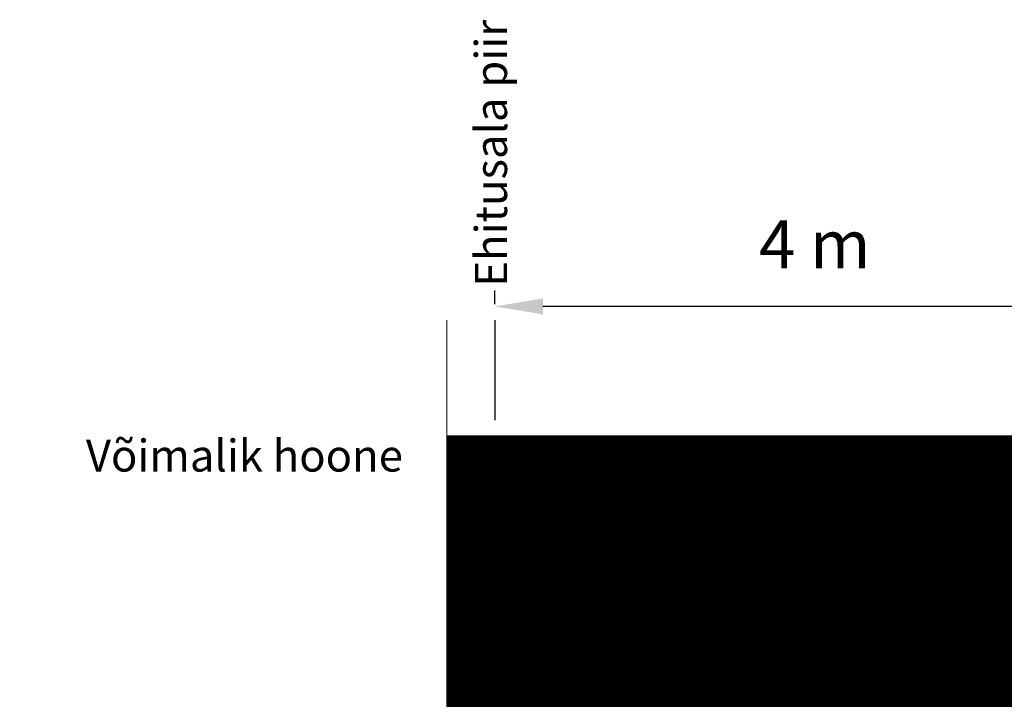
# Model space of a CAD drawing. Units: metres. Extents: x 547069 to 547509, y 6582830 to 6583327.
# Drawn here: x 547491 to 547497, y 6583009 to 6583014 of the extents above; entities that cross this region are included whole.
import ezdxf

# ---------------------------------------------------------------- set-up
doc = ezdxf.new("R2010")
doc.units = ezdxf.units.M
doc.linetypes.add('STYLE_18', pattern=[1.04164, 0.625, -0.20828, 0.06943, -0.13893])
doc.linetypes.add('{ Origin Line }', pattern=[0])
doc.layers.add('EHITUSALA', color=7, linetype='Continuous')
for name, color, linetype, lineweight in [('Kah - lõikejoon', 7, 'Continuous', 20), ('SIDE', 4, 'Continuous', 15), ('VESI', 150, 'Continuous', 15)]:
    doc.layers.add(name, color=color, linetype=linetype, lineweight=lineweight)
doc.styles.get("Standard").update_dxf_attribs({"font": 'arial.ttf'})
doc.dimstyles.new('ISO-25', dxfattribs={"dimtxt": 2.5, "dimasz": 2.5, "dimexe": 1.25, "dimexo": 0.625, "dimtad": 1, "dimtxsty": 'Standard', "dimcen": 2.5, "dimadec": 0, "dimazin": 0, "dimtfac": 1, "dimtmove": 0, "dimatfit": 3, "dimfxl": 0, "dimarcsym": 0})

# ---------------------------------------------------------------- blocks, each defined once
blk = doc.blocks.new('*D1993')
at = {"layer": 'Defpoints', "color": 0, "transparency": 16777216}
for p in [(547494.0904, 6583011.8639), (547494.0904, 6583011.7782), (547498.0904, 6583011.7782)]:
    blk.add_point(p, dxfattribs=at)
at = {"layer": 'Kah - lõikejoon', "color": 0, "lineweight": -2, "transparency": 16777216}
for p, q in [((547494.0904, 6583011.8782), (547494.0904, 6583011.9639)), ((547498.0904, 6583011.8782), (547498.0904, 6583011.9639)), ((547497.7904, 6583011.8639), (547494.3904, 6583011.8639))]:
    blk.add_line(p, q, dxfattribs=at)
at = {"layer": 'Kah - lõikejoon', "color": 0, "transparency": 16777216}
for points in [[(547494.3904, 6583011.9139), (547494.3904, 6583011.8139), (547494.0904, 6583011.8639)], [(547497.7904, 6583011.9139), (547497.7904, 6583011.8139), (547498.0904, 6583011.8639)]]:
    blk.add_solid(points, dxfattribs=at)
at = {"layer": 'Kah - lõikejoon', "color": 0, "transparency": 16777216, "insert": (547496.0904, 6583012.214), "char_height": 0.3, "attachment_point": 5}
blk.add_mtext('4 m', dxfattribs=at)

msp = doc.modelspace()

# ---------------------------------------------------------------- linework, layer by layer
at = {"layer": 'EHITUSALA', "linetype": 'STYLE_18'}
msp.add_lwpolyline([(547494.0904, 6583011.7782), (547494.0904, 6583004.0082)], dxfattribs=at)
at = {"layer": 'Kah - lõikejoon', "color": 5}
msp.add_lwpolyline([(547493.7904, 6583011.7782), (547493.7904, 6583004.0082)], dxfattribs=at)
at = {"layer": 'SIDE', "linetype": '{ Origin Line }', "ltscale": 0.05, "const_width": 10}
msp.add_lwpolyline([(547493.7904, 6583006.0582), (547504.0904, 6583006.0582)], dxfattribs=at)

# ---------------------------------------------------------------- texts
at = {"layer": 'VESI', "color": 0}
msp.add_text('Ehitusala piir', height=0.2, rotation=90, dxfattribs=at).set_placement((547494.1666, 6583011.9876))
msp.add_text('Võimalik hoone', height=0.2, dxfattribs=at).set_placement((547491.5339, 6583010.8314))

# ---------------------------------------------------------------- dimensions: what is measured, and where the dimension line sits
at = {"layer": 'Kah - lõikejoon'}
dim = msp.add_linear_dim(base=(547494.0904, 6583011.8639), p1=(547498.0904, 6583011.7782), p2=(547494.0904, 6583011.7782), dimstyle='ISO-25', override={"dimtxt": 0.3, "dimasz": 0.3, "dimexe": 0.1, "dimexo": 0.1, "dimgap": 0.2, "dimdec": 1, "dimpost": ' m', "dimtmove": 1}, dxfattribs=at)
dim.commit()
dim.dimension.update_dxf_attribs({"geometry": '*D1993', "text_midpoint": (547496.0904, 6583012.214)})

doc.saveas('drawing.dxf')
